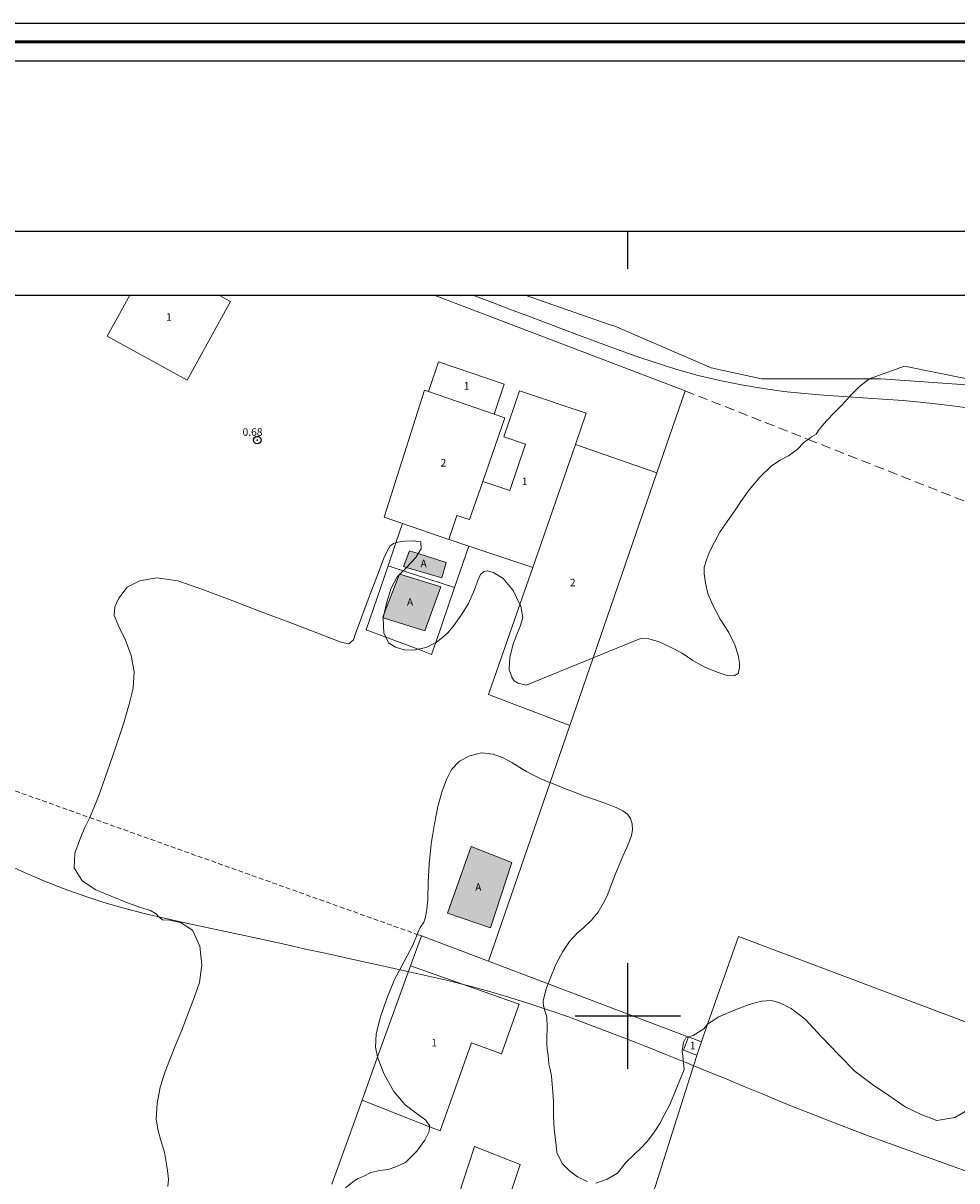
# Model space of a CAD drawing. Extents: x 388247 to 389497, y 1871722 to 1872532.
# Drawn here: x 389120 to 389244, y 1872378 to 1872532 of the extents above; entities that cross this region are included whole.
import ezdxf

# ---------------------------------------------------------------- set-up
doc = ezdxf.new("R2010")
doc.units = 0
doc.header["$MEASUREMENT"] = 0
doc.header["$PDMODE"] = 32
doc.header["$PDSIZE"] = -0.37
doc.linetypes.add('HIDDEN', pattern=[9.525, 6.35, -3.175])
for name, color, linetype in [('0GRAD2', 7, 'Continuous'), ('0TODAS1K', 7, 'Continuous'), ('1TODAS1K', 7, 'Continuous'), ('ALBERCA', 7, 'Continuous'), ('ANDADOR', 7, 'Continuous'), ('ARBOLES', 90, 'Continuous'), ('CONSTRUCCION', 7, 'Continuous'), ('COTA FOTOGRAMETRICA', 10, 'Continuous'), ('CURVA INTERMEDIA', 17, 'Continuous'), ('CURVA MAESTRA', 17, 'Continuous'), ('E202', 7, 'Continuous'), ('GRADLINE', 7, 'Continuous'), ('LAGO', 7, 'Continuous'), ('MANZANA', 7, 'Continuous'), ('MANZANA INDEFINIDA', 7, 'Continuous'), ('PREDIO', 7, 'Continuous'), ('PREDIO INDEFINIDO', 7, 'Continuous'), ('SIMBOLO GRADICULA', 7, 'Continuous')]:
    doc.layers.add(name, color=color, linetype=linetype)
doc.layers.add('margen', color=7, linetype='Continuous', lineweight=53)
doc.layers.add('margen interno', color=7, linetype='Continuous', lineweight=25)
doc.styles.add('WMF-Times New Roman0', font='TIMES.TTF')
doc.linetypes.add('ZIGZAG', pattern='A,0.00254,-5.08,[131,ltypeshp.shx,S=5.08,R=0,X=-5.08,Y=0],-10.16,[131,ltypeshp.shx,S=5.08,R=180,X=5.08,Y=0],-5.08', length=20.32254)

msp = doc.modelspace()

# ---------------------------------------------------------------- hatches: boundary and pattern name
at = {"linetype": 'Continuous'}
h = msp.add_hatch(color=131, dxfattribs=at)
h.paths.add_polyline_path([(389305.38, 1871884.52), (389303.41, 1871885.26), (389303.84, 1871886.53), (389304.78, 1871889.31), (389312.7, 1871886.5), (389311.4, 1871882.26)])
h.paths.add_polyline_path([(389297.71, 1871901.97), (389301.87, 1871900.56), (389298.87, 1871891.87), (389294.64, 1871893.39)])
h.paths.add_polyline_path([(389223.34, 1871903.83), (389230.53, 1871901.18), (389229.39, 1871898.05), (389222.15, 1871900.66)])
h.paths.add_polyline_path([(389188.79, 1871912.75), (389192.57, 1871911.24), (389190.55, 1871905.8), (389193.19, 1871904.83), (389189.74, 1871895.55), (389183.02, 1871898.36)])
h.paths.add_polyline_path([(389258.34, 1871926.76), (389257.56, 1871926.66), (389256.79, 1871926.47), (389256.04, 1871926.21), (389255.33, 1871925.87), (389254.65, 1871925.47), (389254.01, 1871925), (389253.42, 1871924.47), (389252.89, 1871923.88), (389252.42, 1871923.25), (389252.02, 1871922.57), (389251.68, 1871921.85), (389251.42, 1871921.11), (389251.23, 1871920.34), (389251.12, 1871919.55), (389251.09, 1871918.76), (389251.17, 1871918.28), (389251.33, 1871917.82), (389251.57, 1871917.39), (389251.87, 1871917.01), (389252.23, 1871916.68), (389252.64, 1871916.41), (389253.09, 1871916.22), (389253.56, 1871916.1), (389254.05, 1871916.06), (389254.54, 1871916.1), (389255.01, 1871916.22), (389255.43, 1871916.42), (389255.8, 1871916.7), (389256.11, 1871917.04), (389256.35, 1871917.44), (389256.51, 1871917.87), (389256.62, 1871918.65), (389256.81, 1871919.41), (389257.07, 1871920.15), (389257.39, 1871920.87), (389257.78, 1871921.55), (389258.23, 1871922.2), (389258.74, 1871922.8), (389259.3, 1871923.35), (389259.63, 1871923.35), (389259.96, 1871923.43), (389260.25, 1871923.58), (389260.51, 1871923.8), (389260.7, 1871924.07), (389260.83, 1871924.38), (389260.88, 1871924.71), (389260.85, 1871925.04), (389260.74, 1871925.36), (389260.56, 1871925.64), (389260.32, 1871925.88), (389260, 1871926.18), (389259.62, 1871926.43), (389259.22, 1871926.61), (389258.79, 1871926.72)])
h.paths.add_polyline_path([(389230.42, 1871929.53), (389241.35, 1871925.54), (389233.43, 1871902.8), (389222.25, 1871906.85)])
h.paths.add_polyline_path([(389261.36, 1871931.81), (389260.61, 1871932.17), (389259.83, 1871932.45), (389259.03, 1871932.63), (389258.21, 1871932.73), (389257.39, 1871932.75), (389256.57, 1871932.67), (389255.76, 1871932.5), (389255.43, 1871932.28), (389255.16, 1871931.99), (389254.96, 1871931.66), (389254.83, 1871931.28), (389254.79, 1871930.89), (389254.83, 1871930.5), (389254.95, 1871930.13), (389255.15, 1871929.79), (389255.42, 1871929.5), (389255.74, 1871929.27), (389256.11, 1871929.12), (389256.8, 1871929.02), (389257.51, 1871929), (389258.21, 1871929.05), (389258.91, 1871929.18), (389259.58, 1871929.38), (389260.23, 1871929.66), (389260.85, 1871930), (389261.43, 1871930.41), (389261.61, 1871930.57), (389261.74, 1871930.77), (389261.8, 1871931.01), (389261.78, 1871931.25), (389261.7, 1871931.48), (389261.55, 1871931.67)])
h.paths.add_polyline_path([(389143.48, 1871940), (389154.45, 1871935.86), (389152.54, 1871930.65), (389141.66, 1871934.84)])
h.paths.add_polyline_path([(389169.32, 1871940.09), (389173.95, 1871938.37), (389172.59, 1871934.46), (389167.87, 1871936.12)])
h.paths.add_polyline_path([(389180.82, 1871963.72), (389178.38, 1871957.02), (389188.77, 1871953.42), (389191.08, 1871960.14)])
h.paths.add_polyline_path([(388856.34, 1872030.65), (388854.87, 1872025.57), (388856.44, 1872024.77), (388858.04, 1872024.06), (388859.69, 1872023.42), (388861.36, 1872022.86), (388863.05, 1872022.39), (388864.77, 1872022.01), (388866.51, 1872021.71), (388867.97, 1872026.4), (388866.79, 1872027.13), (388865.58, 1872027.81), (388864.33, 1872028.42), (388863.05, 1872028.96), (388861.75, 1872029.44), (388860.42, 1872029.85), (388859.07, 1872030.19), (388857.71, 1872030.45)])
h.paths.add_polyline_path([(388831.15, 1872049.87), (388835.86, 1872044.07), (388824.72, 1872035.64), (388818.76, 1872043.28), (388820.35, 1872044.66), (388822.04, 1872042.76)])
h.paths.add_polyline_path([(388864.1, 1872278.65), (388871.96, 1872275.73), (388870.31, 1872271.09), (388862.42, 1872273.86)])
h.paths.add_polyline_path([(388787.94, 1872285.22), (388786.63, 1872280.87), (388776.85, 1872284.24), (388778.35, 1872288.67)])
h.paths.add_polyline_path([(389157.84, 1872349.03), (389157.47, 1872347.9), (389156.85, 1872346.08), (389156.39, 1872344.51), (389158.18, 1872343.9), (389159.55, 1872348.43)])
h.paths.add_polyline_path([(389154.96, 1872345), (389155.94, 1872347.43), (389156.26, 1872348.25), (389156.6, 1872349.47), (389153.18, 1872350.68), (389151.72, 1872346.1)])
h.paths.add_polyline_path([(388869.39, 1872361.32), (388869.43, 1872361.78), (388870.86, 1872366.19), (388871.15, 1872366.42), (388876.19, 1872364.48), (388874.72, 1872359.85)])
h.paths.add_polyline_path([(388870.05, 1872366.52), (388870, 1872366.33), (388868.43, 1872361.98), (388868.22, 1872361.65), (388865.55, 1872362.8), (388867.21, 1872367.46)])
h.paths.add_polyline_path([(389179.22, 1872422.47), (389184.58, 1872420.34), (389181.75, 1872411.68), (389176.08, 1872413.64)])
h.paths.add_polyline_path([(389167.66, 1872453.37), (389169.65, 1872458.52), (389169.69, 1872458.64), (389169.75, 1872458.62), (389175.18, 1872456.95), (389173.06, 1872451.09), (389167.54, 1872452.83), (389167.46, 1872452.85)])
h.paths.add_polyline_path([(389172.18, 1872461.34), (389175.9, 1872460.16), (389175.31, 1872458.13), (389170.62, 1872459.49), (389170.24, 1872459.61), (389171, 1872461.72)])

# ---------------------------------------------------------------- linework, layer by layer
at = {"layer": '0GRAD2'}
msp.add_line((388261.39, 1872504.1), (389343.39, 1872504.1), dxfattribs=at)
msp.add_lwpolyline([(388271.77, 1872495.6), (389333.02, 1872495.6), (389334.89, 1872495.6), (389334.89, 1871888.48), (389334.89, 1871757.6), (388269.89, 1871757.6), (388269.89, 1871838.27), (388269.89, 1871838.31), (388269.89, 1872495.6), (388271.76, 1872495.6), (388271.77, 1872495.6)], dxfattribs=at)
at = {"layer": '0TODAS1K', "elevation": 0}
for points in [[(388931.65, 1872495.6), (389174.3, 1872495.6)], [(389116.71, 1872495.6), (389174.3, 1872495.6)], [(389133.9, 1872495.6), (389145.7, 1872495.6)]]:
    msp.add_lwpolyline(points, dxfattribs=at)
at = {"layer": 'ALBERCA', "color": 131, "lineweight": 9}
for points in [[(389172.18, 1872461.34), (389175.9, 1872460.16), (389175.31, 1872458.13), (389170.62, 1872459.49), (389170.24, 1872459.61), (389171, 1872461.72), (389172.18, 1872461.34)], [(389167.66, 1872453.37), (389169.65, 1872458.52), (389169.69, 1872458.64), (389169.75, 1872458.62), (389175.18, 1872456.95), (389173.06, 1872451.09), (389167.54, 1872452.83), (389167.46, 1872452.85), (389167.66, 1872453.37)], [(389179.22, 1872422.47), (389184.58, 1872420.34), (389181.75, 1872411.68), (389176.08, 1872413.64), (389179.22, 1872422.47)]]:
    msp.add_lwpolyline(points, dxfattribs=at)
at = {"layer": 'ALBERCA', "color": 131, "lineweight": 9, "elevation": 0}
for points in [[(389172.18, 1872461.34), (389175.9, 1872460.16), (389175.31, 1872458.13), (389170.62, 1872459.49), (389170.24, 1872459.61), (389171, 1872461.72), (389172.18, 1872461.34)], [(389167.66, 1872453.37), (389169.65, 1872458.52), (389169.69, 1872458.64), (389169.75, 1872458.62), (389175.18, 1872456.95), (389173.06, 1872451.09), (389167.54, 1872452.83), (389167.46, 1872452.85), (389167.66, 1872453.37)], [(389179.22, 1872422.47), (389184.58, 1872420.34), (389181.75, 1872411.68), (389176.08, 1872413.64), (389179.22, 1872422.47)]]:
    msp.add_lwpolyline(points, dxfattribs=at)
at = {"layer": 'ANDADOR', "lineweight": 0, "elevation": 0}
for points in [[(389170.1, 1872465.33), (389169.22, 1872462.78), (389168.17, 1872459.73)], [(389178.9, 1872462.32), (389177.01, 1872456.84)], [(389177.01, 1872456.84), (389174.5, 1872449.53), (389173.96, 1872447.96), (389172.15, 1872448.64), (389167.89, 1872450.24), (389165.25, 1872451.24), (389168.17, 1872459.73)], [(389168.17, 1872459.73), (389170.19, 1872459.07), (389177.01, 1872456.84)]]:
    msp.add_lwpolyline(points, dxfattribs=at)
at = {"layer": 'ARBOLES', "color": 3, "linetype": 'ZIGZAG', "lineweight": 9, "ltscale": 0.05}
for points in [[(389195.39, 1872447.52), (389201.66, 1872450.09), (389202.78, 1872450.05), (389204.14, 1872449.62), (389205.59, 1872448.96), (389207.19, 1872448.13), (389208.62, 1872447.14), (389210.23, 1872446.25), (389211.87, 1872445.62), (389213.19, 1872445.18), (389214.11, 1872445.11), (389214.62, 1872445.42), (389214.81, 1872446.18), (389214.8, 1872446.82), (389214.66, 1872447.85), (389214.2, 1872449.23), (389213.39, 1872450.85), (389212.27, 1872452.64), (389211.27, 1872454.5), (389210.61, 1872456.03), (389210.3, 1872457.44), (389210.15, 1872458.64), (389210.14, 1872459.53), (389210.44, 1872460.51), (389210.84, 1872461.56), (389211.5, 1872462.84), (389212.19, 1872464.19), (389212.85, 1872465.17), (389213.5, 1872466.04), (389214.17, 1872466.98), (389214.98, 1872468.27), (389216.12, 1872469.78), (389217.52, 1872471.49), (389219.07, 1872472.96), (389220.22, 1872473.75), (389221.32, 1872474.31), (389222.45, 1872475.14), (389223.42, 1872476.11), (389223.92, 1872476.49), (389224.36, 1872476.81), (389224.99, 1872477.16), (389225.27, 1872477.63), (389225.75, 1872478.23), (389226.43, 1872479.01), (389227.37, 1872479.99), (389228.4, 1872481.02), (389229.58, 1872482.36), (389230.73, 1872483.51), (389231.75, 1872484.32), (389232.08, 1872484.53), (389232.26, 1872484.63), (389232.29, 1872484.62), (389236.72, 1872486.19), (389255.98, 1872482.33)], [(389138.95, 1872377.38), (389139.01, 1872378.3), (389138.95, 1872379.16), (389138.77, 1872380.34), (389138.51, 1872381.92), (389138.06, 1872383.35), (389137.64, 1872384.74), (389137.41, 1872386.3), (389137.53, 1872388.38), (389137.91, 1872390.57), (389138.61, 1872392.62), (389139.31, 1872394.45), (389139.98, 1872396.12), (389140.78, 1872398.13), (389141.7, 1872400.46), (389142.49, 1872402.56), (389143.14, 1872404.43), (389143.46, 1872406.77), (389143.17, 1872409.27), (389142.2, 1872411.37), (389140.64, 1872412.41), (389139.16, 1872412.7), (389138.23, 1872412.77), (389137.74, 1872413.15), (389137.39, 1872413.54), (389136.64, 1872413.99), (389135.31, 1872414.41), (389133.6, 1872415.03), (389131.44, 1872415.88), (389129.39, 1872416.74), (389127.58, 1872417.93), (389126.53, 1872419.65), (389126.6, 1872421.6), (389127.34, 1872423.63), (389127.92, 1872424.98), (389128.58, 1872426.32), (389128.69, 1872426.55), (389129.73, 1872429.11), (389130.91, 1872432.38), (389132.08, 1872435.84), (389133.09, 1872438.88), (389133.83, 1872441.36), (389134.32, 1872443.49), (389134.46, 1872445.64), (389134.08, 1872447.82), (389133.33, 1872449.84), (389132.42, 1872451.66), (389131.84, 1872453.11), (389131.89, 1872454.26), (389132.44, 1872455.42), (389133.56, 1872456.89), (389135.23, 1872457.74), (389137.47, 1872458.14), (389140.26, 1872457.72), (389143.79, 1872456.49), (389147.57, 1872455.06), (389151.34, 1872453.62), (389154.91, 1872452.27), (389157.91, 1872451.13), (389160.29, 1872450.22), (389161.93, 1872449.6), (389162.98, 1872449.37), (389163.57, 1872449.9), (389163.85, 1872450.74), (389164.34, 1872452.03), (389164.86, 1872453.48), (389165.35, 1872454.77), (389165.72, 1872455.74), (389166.1, 1872456.74), (389166.45, 1872457.67), (389166.81, 1872458.6), (389167.16, 1872459.52), (389167.61, 1872460.72), (389168.08, 1872461.77), (389168.45, 1872462.35), (389168.88, 1872462.66), (389169.22, 1872462.78), (389169.49, 1872462.87), (389170.35, 1872462.97), (389171.53, 1872463.02), (389172.52, 1872462.9), (389172.56, 1872461.99), (389172.18, 1872461.34), (389171.86, 1872460.8), (389170.62, 1872459.49), (389170.62, 1872459.49), (389170.19, 1872459.07), (389169.75, 1872458.62), (389169.65, 1872458.52), (389169.36, 1872458.24), (389168.59, 1872456.77), (389167.99, 1872454.91), (389167.66, 1872453.37), (389167.54, 1872452.83), (389167.52, 1872452.74), (389167.61, 1872450.84), (389167.89, 1872450.24), (389168.21, 1872449.52), (389169.15, 1872448.92), (389170.29, 1872448.57), (389171.62, 1872448.51), (389172.15, 1872448.64), (389173.25, 1872448.89), (389174.5, 1872449.53), (389174.57, 1872449.56), (389175.44, 1872450.27), (389176.14, 1872450.89), (389176.92, 1872451.82), (389177.89, 1872453.18), (389178.83, 1872454.72), (389179.62, 1872456.43), (389180.1, 1872457.78), (389180.43, 1872458.55), (389180.82, 1872458.93), (389181.33, 1872459.05), (389182.17, 1872458.84), (389183.43, 1872458.05), (389184.79, 1872456.42), (389185.67, 1872454.6), (389185.78, 1872454.37), (389186.06, 1872452.87), (389185.74, 1872451.82), (389185.32, 1872450.72), (389184.79, 1872449.33), (389184.35, 1872447.6), (389184.25, 1872445.94), (389184.58, 1872444.95), (389184.93, 1872444.48), (389185.45, 1872444.17), (389185.97, 1872444.03), (389186.51, 1872443.88), (389195.39, 1872447.52)], [(389194.58, 1872378.04), (389193.32, 1872378.66), (389192.24, 1872379.44), (389191.3, 1872380.41), (389190.58, 1872381.88), (389190.43, 1872383.25), (389190.2, 1872384.98), (389190.15, 1872386.7), (389190.15, 1872388.68), (389190.01, 1872390.44), (389189.86, 1872392), (389189.67, 1872392.91), (389189.51, 1872393.61), (389189.47, 1872394.33), (389189.4, 1872395.08), (389189.27, 1872395.57), (389189.24, 1872396.34), (389189.23, 1872397.07), (389189.3, 1872398.46), (389189.24, 1872399.88), (389188.98, 1872400.7), (389188.8, 1872401.33), (389188.78, 1872401.95), (389188.92, 1872402.77), (389189.21, 1872403.72), (389189.41, 1872404.26), (389189.68, 1872404.96), (389190.46, 1872406.84), (389191.36, 1872408.53), (389192.26, 1872409.89), (389193.22, 1872410.92), (389194.22, 1872411.77), (389195.17, 1872412.69), (389196.04, 1872413.78), (389196.72, 1872414.9), (389197.15, 1872415.76), (389197.47, 1872416.5), (389197.84, 1872417.48), (389198.28, 1872418.65), (389198.81, 1872419.93), (389199.33, 1872421.21), (389199.81, 1872422.28), (389200.16, 1872423.12), (389200.47, 1872423.93), (389200.62, 1872424.71), (389200.59, 1872425.47), (389200.33, 1872426.19), (389199.95, 1872426.75), (389199.35, 1872427.23), (389198.45, 1872427.66), (389197.52, 1872428.01), (389196.47, 1872428.41), (389195.3, 1872428.79), (389194.12, 1872429.22), (389192.91, 1872429.68), (389191.73, 1872430.12), (389190.66, 1872430.56), (389189.68, 1872430.95), (389189.49, 1872431.03), (389188.45, 1872431.46), (389187.46, 1872431.94), (389186.56, 1872432.45), (389185.66, 1872432.96), (389184.62, 1872433.61), (389183.45, 1872434.25), (389182.12, 1872434.75), (389180.59, 1872434.92), (389179.02, 1872434.51), (389177.64, 1872433.78), (389176.59, 1872432.7), (389175.92, 1872431.39), (389175.31, 1872429.7), (389174.79, 1872427.77), (389174.34, 1872425.47), (389173.91, 1872422.84), (389173.63, 1872420.15), (389173.48, 1872417.7), (389173.47, 1872415.44), (389173.34, 1872414.18), (389173.12, 1872413.12), (389172.93, 1872412.44), (389172.45, 1872411.73), (389172.12, 1872411.05), (389172.03, 1872410.82), (389171.46, 1872409.4), (389170.32, 1872407.24), (389169.04, 1872404.82), (389168.02, 1872402.31), (389167.16, 1872399.88), (389166.59, 1872397.64), (389166.52, 1872395.85), (389166.79, 1872394.57), (389166.85, 1872394.3), (389167.67, 1872392.26), (389168.96, 1872389.96), (389170.45, 1872388.19), (389171.91, 1872387.11), (389173.12, 1872386.2), (389173.7, 1872385.39), (389173.69, 1872385.3), (389173.61, 1872384.68), (389173.07, 1872383.54), (389171.99, 1872382.08), (389170.49, 1872380.56), (389169.2, 1872379.97), (389168.19, 1872379.65), (389167.1, 1872379.48), (389165.88, 1872379.25), (389164.89, 1872378.7), (389164.2, 1872378.46), (389163.69, 1872378.15), (389162.51, 1872377.21)], [(389245.9, 1872387.97), (389243.41, 1872386.55), (389240.99, 1872386.15), (389238.91, 1872386.92), (389236.82, 1872387.94), (389234.63, 1872389.46), (389232.46, 1872390.93), (389230.17, 1872392.64), (389227.99, 1872394.83), (389225.72, 1872397.23), (389223.52, 1872399.57), (389221.66, 1872401.01), (389220.17, 1872401.76), (389219.01, 1872402.04), (389217.74, 1872401.97), (389216.08, 1872401.53), (389214.04, 1872400.72), (389212.06, 1872399.89), (389210.59, 1872398.92), (389210.59, 1872398.91), (389210.07, 1872398.28), (389208.68, 1872397.43), (389208.05, 1872397.23), (389208.03, 1872397.22), (389207.71, 1872397.12), (389207.4, 1872396.46), (389207.2, 1872395.38), (389207.36, 1872394.29), (389207.48, 1872392.9), (389207.08, 1872391.93), (389206.34, 1872390.06), (389205.55, 1872388.27), (389204.82, 1872386.82), (389204.26, 1872385.72), (389203.86, 1872385.12), (389203.39, 1872384.46), (389202.58, 1872383.34), (389201.64, 1872382.36), (389200.8, 1872381.56), (389199.76, 1872380.59), (389198.62, 1872379.16), (389197.24, 1872378.34), (389195.77, 1872377.82)]]:
    msp.add_lwpolyline(points, dxfattribs=at)
at = {"layer": 'CONSTRUCCION', "lineweight": 9, "elevation": 0}
for points in [[(389145.7, 1872495.6), (389147.24, 1872494.76), (389141.51, 1872484.33), (389130.91, 1872490.16), (389133.9, 1872495.6)], [(389182.26, 1872479.82), (389183.6, 1872483.82), (389174.86, 1872486.76), (389173.54, 1872482.83)], [(389176.22, 1872463.22), (389170.1, 1872465.33), (389167.66, 1872466.18), (389173.01, 1872483.02), (389173.54, 1872482.83)], [(389173.54, 1872482.83), (389182.26, 1872479.82)], [(389193.05, 1872475.81), (389194.45, 1872479.96), (389185.62, 1872482.94), (389183.56, 1872476.82), (389186.41, 1872475.86), (389184.33, 1872469.71), (389180.74, 1872470.92)], [(389182.26, 1872479.82), (389183.65, 1872479.34), (389180.74, 1872470.92)], [(389193.05, 1872475.81), (389187.37, 1872459.49)], [(389203.84, 1872472.06), (389193.05, 1872475.81)], [(389180.74, 1872470.92), (389178.99, 1872465.85), (389177.31, 1872466.38), (389176.22, 1872463.22)], [(389187.37, 1872459.49), (389178.9, 1872462.32), (389176.27, 1872463.2), (389176.22, 1872463.22)], [(389187.37, 1872459.49), (389185.67, 1872454.6), (389181.5, 1872442.63), (389192.29, 1872438.53)], [(389171.16, 1872406.67), (389185.57, 1872401.55), (389183.23, 1872394.99), (389179.24, 1872396.42), (389175.09, 1872384.75), (389173.69, 1872385.3), (389164.72, 1872388.83)], [(389208.04, 1872397.23), (389208.03, 1872397.22), (389207.38, 1872395.46), (389209.14, 1872394.8)]]:
    msp.add_lwpolyline(points, dxfattribs=at)
at = {"layer": 'COTA FOTOGRAMETRICA'}
msp.add_point((389150.82, 1872476.39, 0.68), dxfattribs=at)
at = {"layer": 'CURVA INTERMEDIA', "color": 17, "linetype": 'Continuous', "lineweight": 9}
for points, elevation in [([(389221.21, 1872388.25), (389219.4, 1872389.01), (389217.72, 1872389.7), (389215.54, 1872390.6), (389213.03, 1872391.64), (389210.37, 1872392.73), (389207.7, 1872393.82), (389205.05, 1872394.89), (389202.42, 1872395.93), (389199.82, 1872396.96), (389197.24, 1872397.96), (389194.67, 1872398.93), (389192.1, 1872399.88), (389189.5, 1872400.79), (389186.87, 1872401.67), (389184.2, 1872402.51), (389181.49, 1872403.3), (389178.73, 1872404.05), (389175.93, 1872404.74), (389173.12, 1872405.39), (389170.34, 1872406), (389167.61, 1872406.59), (389164.96, 1872407.17), (389162.37, 1872407.74), (389159.81, 1872408.31), (389157.23, 1872408.88), (389154.61, 1872409.47), (389151.96, 1872410.05), (389149.28, 1872410.64), (389146.59, 1872411.22), (389143.89, 1872411.79), (389141.19, 1872412.36), (389138.49, 1872412.96), (389135.79, 1872413.61), (389133.11, 1872414.31), (389130.44, 1872415.07), (389127.79, 1872415.92), (389125.17, 1872416.86), (389122.57, 1872417.89), (389120, 1872418.99), (389117.47, 1872420.15)], 1), ([(389245.53, 1872379.18), (389242.82, 1872380.15), (389240.12, 1872381.12), (389237.43, 1872382.09), (389234.74, 1872383.07), (389232.04, 1872384.07), (389229.37, 1872385.08), (389226.86, 1872386.05), (389221.21, 1872388.25)], 1.01)]:
    msp.add_lwpolyline(points, dxfattribs=dict(at, elevation=elevation))
at = {"layer": 'CURVA MAESTRA', "color": 17, "linetype": 'Continuous', "lineweight": 13, "elevation": 0}
msp.add_lwpolyline([(389244.75, 1872480.72), (389241.98, 1872481.07), (389239.24, 1872481.38), (389236.52, 1872481.63), (389233.84, 1872481.84), (389231.2, 1872482.02), (389228.6, 1872482.19), (389226.02, 1872482.36), (389223.41, 1872482.58), (389220.72, 1872482.86), (389217.95, 1872483.24), (389215.1, 1872483.72), (389212.22, 1872484.3), (389209.35, 1872484.98), (389206.52, 1872485.77), (389203.76, 1872486.64), (389201.07, 1872487.55), (389198.48, 1872488.47), (389195.99, 1872489.38), (389193.59, 1872490.28), (389191.24, 1872491.16), (389188.92, 1872492.04), (389186.61, 1872492.91), (389184.31, 1872493.77), (389182.02, 1872494.63), (389179.77, 1872495.47), (389179.42, 1872495.6)], dxfattribs=at)
at = {"layer": 'E202', "elevation": 0}
msp.add_lwpolyline([(388271.77, 1872495.6), (389333.02, 1872495.6), (389334.89, 1872495.6), (389334.89, 1871888.48), (389334.89, 1871757.6), (388269.89, 1871757.6), (388269.89, 1871838.27), (388269.89, 1871838.31), (388269.89, 1872495.6), (388271.76, 1872495.6), (388271.77, 1872495.6)], dxfattribs=at)
at = {"layer": 'GRADLINE'}
msp.add_lwpolyline([(389200, 1872499.1), (389200, 1872500), (389200, 1872504.1)], dxfattribs=at)
at = {"layer": 'LAGO', "color": 4, "lineweight": 13, "elevation": 0}
msp.add_lwpolyline([(389186.38, 1872495.6), (389197.65, 1872491.67), (389198.29, 1872491.53), (389211.06, 1872485.96), (389217.74, 1872484.53), (389220, 1872484.53), (389231.3, 1872484.53), (389232.08, 1872484.53), (389233.56, 1872484.53), (389249.38, 1872483.4), (389270.33, 1872476.95), (389278.75, 1872474.36), (389281.01, 1872473.23), (389281.46, 1872472.78), (389283.27, 1872470.97), (389306.36, 1872465.84), (389313.77, 1872464.19), (389315.12, 1872462.84), (389316.03, 1872461.93), (389334.89, 1872456.04)], dxfattribs=at)
at = {"layer": 'MANZANA', "lineweight": 18, "elevation": 0}
for points in [[(389174.3, 1872495.6), (389207.59, 1872482.93)], [(389174.3, 1872495.6), (389207.59, 1872482.93)], [(389176.09, 1872371.84), (389179.65, 1872382.69), (389185.72, 1872380.29), (389177.83, 1872356.67)], [(389176.09, 1872371.84), (389179.65, 1872382.69), (389185.72, 1872380.29), (389177.83, 1872356.67)]]:
    msp.add_lwpolyline(points, dxfattribs=at)
at = {"layer": 'MANZANA INDEFINIDA', "linetype": 'HIDDEN', "lineweight": 13, "ltscale": 0.2, "elevation": 0}
msp.add_lwpolyline([(389207.59, 1872482.93), (389223.92, 1872476.49), (389319.41, 1872438.81)], dxfattribs=at)
msp.add_lwpolyline([(389207.59, 1872482.93), (389223.92, 1872476.49), (389319.41, 1872438.81)], dxfattribs=at)
at = {"layer": 'margen', "flags": 128}
msp.add_lwpolyline([(388249.53, 1872529.21), (389494.53, 1872529.21), (389494.53, 1871724.21), (388249.53, 1871724.21)], close=True, dxfattribs=at)
at = {"layer": 'margen interno', "flags": 128}
for points in [[(388247.03, 1872531.71), (389497.03, 1872531.71), (389497.03, 1871721.71), (388247.03, 1871721.71)], [(388252.03, 1872526.71), (389492.03, 1872526.71), (389492.03, 1871726.71), (388252.03, 1871726.71)]]:
    msp.add_lwpolyline(points, close=True, dxfattribs=at)
at = {"layer": 'PREDIO', "lineweight": 13, "elevation": 0}
for points in [[(389207.59, 1872482.93), (389203.84, 1872472.06)], [(389203.84, 1872472.06), (389195.39, 1872447.52), (389192.29, 1872438.53)], [(389203.84, 1872472.06), (389195.39, 1872447.52), (389192.29, 1872438.53)], [(389192.29, 1872438.53), (389189.68, 1872430.95), (389181.51, 1872407.25)], [(389171.16, 1872406.67), (389171.16, 1872406.67), (389172.59, 1872410.62)], [(389172.59, 1872410.62), (389181.51, 1872407.25)], [(389209.78, 1872396.59), (389210.59, 1872398.92), (389214.68, 1872410.53), (389299.72, 1872378.56)], [(389164.72, 1872388.83), (389166.79, 1872394.57), (389171.16, 1872406.67)], [(389164.72, 1872388.83), (389166.79, 1872394.57), (389171.16, 1872406.67)], [(389181.51, 1872407.25), (389189.41, 1872404.26), (389207.72, 1872397.34), (389208.04, 1872397.23)], [(389208.04, 1872397.23), (389208.05, 1872397.23), (389209.78, 1872396.59), (389209.14, 1872394.8)], [(389208.04, 1872397.23), (389208.05, 1872397.23), (389209.78, 1872396.59)], [(389209.14, 1872394.8), (389209.78, 1872396.59)], [(389195.04, 1872350.26), (389209.09, 1872394.64), (389209.14, 1872394.8)], [(389160.7, 1872377.69), (389164.72, 1872388.83)]]:
    msp.add_lwpolyline(points, dxfattribs=at)
at = {"layer": 'PREDIO INDEFINIDO', "linetype": 'HIDDEN', "lineweight": 9, "ltscale": 0.1, "elevation": 0}
msp.add_lwpolyline([(389104.83, 1872465.11), (389094.47, 1872438.5), (389128.58, 1872426.32), (389172.03, 1872410.82), (389172.59, 1872410.62)], dxfattribs=at)
at = {"layer": 'SIMBOLO GRADICULA', "color": 5}
for points in [[(389200, 1872393), (389200, 1872400), (389200, 1872407)], [(389193, 1872400), (389200, 1872400), (389207, 1872400)]]:
    msp.add_lwpolyline(points, dxfattribs=at)

# ---------------------------------------------------------------- texts
at = {"layer": '1TODAS1K', "style": 'WMF-Times New Roman0'}
for s, p in [('1', (389138.7, 1872492.23)), ('1', (389178.21, 1872483.08)), ('0.68', (389148.86, 1872476.96)), ('2', (389175.14, 1872472.89)), ('1', (389185.92, 1872470.42)), ('A', (389172.48, 1872459.51)), ('2', (389192.3, 1872457)), ('A', (389170.68, 1872454.42)), ('A', (389179.73, 1872416.6)), ('1', (389173.91, 1872395.95)), ('1', (389208.23, 1872395.57))]:
    msp.add_text(s, height=1, dxfattribs=at).set_placement(p)

doc.saveas('drawing.dxf')
